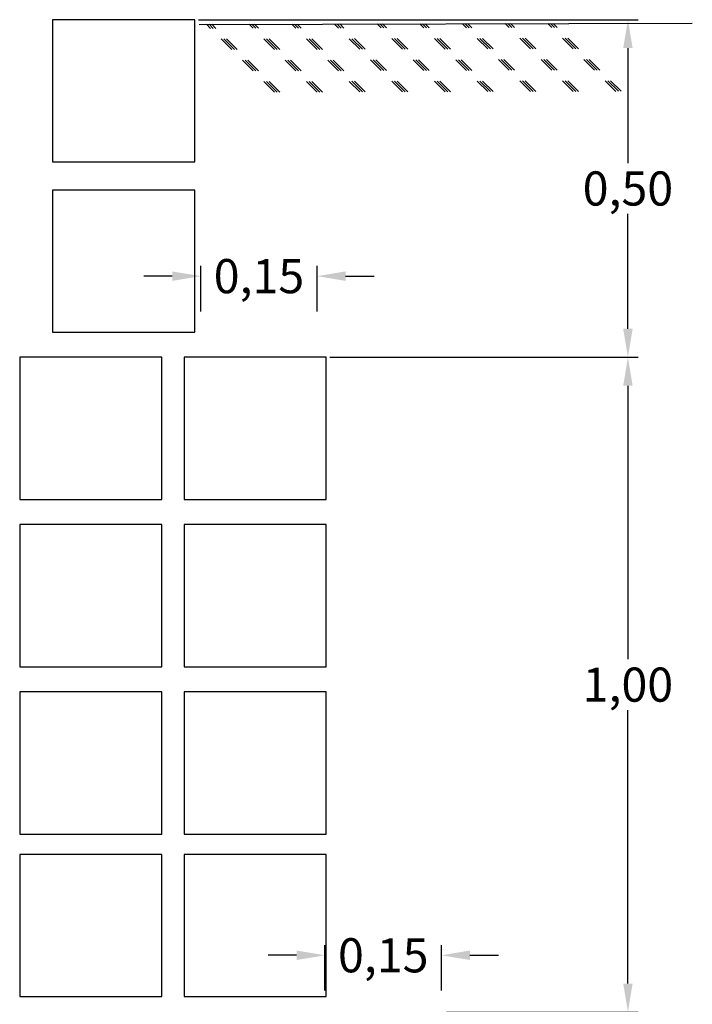
# Model space of a CAD drawing. Extents: x -816603 to 369701, y 0 to 1340370.
# Drawn here: x 189694 to 189706, y 666669 to 666686 of the extents above; entities that cross this region are included whole.
import ezdxf

# ---------------------------------------------------------------- set-up
doc = ezdxf.new("R2010")
doc.units = 0
doc.header["$MEASUREMENT"] = 0
doc.header["$PDMODE"] = 2
doc.header["$PDSIZE"] = 1
doc.linetypes.add('TER-3AL', pattern=[2, 1, -1])
doc.layers.get('0').update_dxf_attribs({"linetype": 'CONTINUOUS'})
doc.layers.get('DEFPOINTS').update_dxf_attribs({"linetype": 'CONTINUOUS'})
for name, color, linetype in [('ELEMENTOS', 4, 'CONTINUOUS'), ('MAGENTA', 6, 'CONTINUOUS'), ('TESTOS', 5, 'CONTINUOUS')]:
    doc.layers.add(name, color=color, linetype=linetype)
doc.styles.add('TABELA', font='romans.shx')
doc.dimstyles.get("Standard").update_dxf_attribs({"dimtxt": 0.18, "dimasz": 0.18, "dimexe": 0.18, "dimexo": 0.0625, "dimgap": 0.09, "dimtad": 0, "dimtih": 1, "dimtoh": 1, "dimdec": 4, "dimzin": 0, "dimtxsty": 'STANDARD', "dimcen": 0.09, "dimazin": 3, "dimtfac": 1, "dimtdec": 4, "dimtofl": 0, "dimtmove": 0, "dimatfit": 3, "dimtolj": 1, "dimtzin": 0})

# ---------------------------------------------------------------- blocks, each defined once
blk = doc.blocks.new('*D43')
at = {"color": 5, "linetype": 'BYBLOCK'}
for p, q in [((189697.219, 666685.905), (189704.949, 666685.905)), ((189704.769, 666685.405), (189704.769, 666683.385)), ((189704.769, 666680.471), (189704.769, 666682.491)), ((189699.529, 666679.971), (189704.949, 666679.971))]:
    blk.add_line(p, q, dxfattribs=at)
for points in [[(189704.686, 666685.405), (189704.852, 666685.405), (189704.769, 666685.905)], [(189704.686, 666680.471), (189704.852, 666680.471), (189704.769, 666679.971)]]:
    blk.add_solid(points, dxfattribs=at)
at = {"layer": 'DEFPOINTS', "color": 0, "linetype": 'BYBLOCK'}
for p in [(189697.156, 666685.905), (189699.467, 666679.971), (189704.769, 666679.971)]:
    blk.add_point(p, dxfattribs=at)
at = {"color": 2, "linetype": 'BYBLOCK', "insert": (189704.769, 666682.938), "char_height": 0.6, "attachment_point": 5, "style": 'TABELA'}
blk.add_mtext('\\A1;0,50', dxfattribs=at)
blk = doc.blocks.new('*D44')
at = {"color": 5, "linetype": 'BYBLOCK'}
for p, q in [((189697.259, 666680.777), (189697.259, 666681.577)), ((189699.307, 666680.777), (189699.307, 666681.577)), ((189696.759, 666681.397), (189696.259, 666681.397)), ((189699.807, 666681.397), (189700.307, 666681.397))]:
    blk.add_line(p, q, dxfattribs=at)
for points in [[(189696.759, 666681.48), (189696.759, 666681.313), (189697.259, 666681.397)], [(189699.807, 666681.48), (189699.807, 666681.313), (189699.307, 666681.397)]]:
    blk.add_solid(points, dxfattribs=at)
at = {"layer": 'DEFPOINTS', "color": 0, "linetype": 'BYBLOCK'}
for p in [(189699.307, 666681.397), (189697.259, 666680.715), (189699.307, 666680.715)]:
    blk.add_point(p, dxfattribs=at)
at = {"color": 2, "linetype": 'BYBLOCK', "insert": (189698.283, 666681.397), "char_height": 0.6, "attachment_point": 5, "style": 'TABELA'}
blk.add_mtext('\\A1;0,15', dxfattribs=at)
blk = doc.blocks.new('*X40')
at = {"color": 0}
for p, q in [((1238.437, 843.562), (1238.296, 843.704)), ((1238.531, 843.562), (1238.39, 843.704)), ((1238.625, 843.562), (1238.484, 843.704)), ((1239.937, 843.562), (1239.796, 843.704)), ((1240.031, 843.562), (1239.89, 843.704)), ((1240.125, 843.562), (1239.984, 843.704)), ((1241.437, 843.562), (1241.296, 843.704)), ((1241.531, 843.562), (1241.39, 843.704)), ((1241.625, 843.562), (1241.484, 843.704)), ((1242.937, 843.562), (1242.796, 843.704)), ((1243.031, 843.562), (1242.89, 843.704)), ((1243.125, 843.562), (1242.984, 843.704)), ((1244.437, 843.562), (1244.296, 843.704)), ((1244.531, 843.562), (1244.39, 843.704)), ((1244.625, 843.562), (1244.484, 843.704)), ((1245.937, 843.562), (1245.796, 843.704)), ((1246.031, 843.562), (1245.89, 843.704)), ((1246.125, 843.562), (1245.984, 843.704)), ((1247.437, 843.562), (1247.296, 843.704)), ((1247.531, 843.562), (1247.39, 843.704)), ((1247.625, 843.562), (1247.484, 843.704)), ((1248.937, 843.562), (1248.796, 843.704)), ((1249.031, 843.562), (1248.89, 843.704)), ((1249.125, 843.562), (1248.984, 843.704)), ((1250.437, 843.562), (1250.296, 843.704)), ((1250.531, 843.562), (1250.39, 843.704)), ((1250.625, 843.562), (1250.484, 843.704)), ((1239.187, 842.812), (1238.812, 843.187)), ((1239.281, 842.812), (1238.906, 843.187)), ((1239.375, 842.812), (1239, 843.187)), ((1240.687, 842.812), (1240.312, 843.187)), ((1240.781, 842.812), (1240.406, 843.187)), ((1240.875, 842.812), (1240.5, 843.187)), ((1242.187, 842.812), (1241.812, 843.187)), ((1242.281, 842.812), (1241.906, 843.187)), ((1242.375, 842.812), (1242, 843.187)), ((1243.687, 842.812), (1243.312, 843.187)), ((1243.781, 842.812), (1243.406, 843.187)), ((1243.875, 842.812), (1243.5, 843.187)), ((1245.187, 842.812), (1244.812, 843.187)), ((1245.281, 842.812), (1244.906, 843.187)), ((1245.375, 842.812), (1245, 843.187)), ((1246.687, 842.812), (1246.312, 843.187)), ((1246.781, 842.812), (1246.406, 843.187)), ((1246.875, 842.812), (1246.5, 843.187)), ((1248.187, 842.812), (1247.812, 843.187)), ((1248.281, 842.812), (1247.906, 843.187)), ((1248.375, 842.812), (1248, 843.187)), ((1249.687, 842.812), (1249.312, 843.187)), ((1249.781, 842.812), (1249.406, 843.187)), ((1249.875, 842.812), (1249.5, 843.187)), ((1251.187, 842.812), (1250.812, 843.187)), ((1251.281, 842.812), (1250.906, 843.187)), ((1251.375, 842.812), (1251, 843.187)), ((1239.937, 842.062), (1239.562, 842.437)), ((1240.031, 842.062), (1239.656, 842.437)), ((1240.125, 842.062), (1239.75, 842.437)), ((1241.437, 842.062), (1241.062, 842.437)), ((1241.531, 842.062), (1241.156, 842.437)), ((1241.625, 842.062), (1241.25, 842.437)), ((1242.937, 842.062), (1242.562, 842.437)), ((1243.031, 842.062), (1242.656, 842.437)), ((1243.125, 842.062), (1242.75, 842.437)), ((1244.437, 842.062), (1244.062, 842.437)), ((1244.531, 842.062), (1244.156, 842.437)), ((1244.625, 842.062), (1244.25, 842.437)), ((1245.937, 842.062), (1245.562, 842.437)), ((1246.031, 842.062), (1245.656, 842.437)), ((1246.125, 842.062), (1245.75, 842.437)), ((1247.437, 842.062), (1247.062, 842.437)), ((1247.531, 842.062), (1247.156, 842.437)), ((1247.625, 842.062), (1247.25, 842.437)), ((1248.937, 842.062), (1248.562, 842.437)), ((1249.031, 842.062), (1248.656, 842.437)), ((1249.125, 842.062), (1248.75, 842.437)), ((1250.437, 842.062), (1250.062, 842.437)), ((1250.531, 842.062), (1250.156, 842.437)), ((1250.625, 842.062), (1250.25, 842.437)), ((1251.937, 842.062), (1251.562, 842.437)), ((1252.031, 842.062), (1251.656, 842.437)), ((1252.125, 842.062), (1251.75, 842.437)), ((1240.687, 841.312), (1240.312, 841.687)), ((1240.781, 841.312), (1240.406, 841.687)), ((1240.875, 841.312), (1240.5, 841.687)), ((1242.187, 841.312), (1241.812, 841.687)), ((1242.281, 841.312), (1241.906, 841.687)), ((1242.375, 841.312), (1242, 841.687)), ((1243.687, 841.312), (1243.312, 841.687)), ((1243.781, 841.312), (1243.406, 841.687)), ((1243.875, 841.312), (1243.5, 841.687)), ((1245.187, 841.312), (1244.812, 841.687)), ((1245.281, 841.312), (1244.906, 841.687)), ((1245.375, 841.312), (1245, 841.687)), ((1246.687, 841.312), (1246.312, 841.687)), ((1246.781, 841.312), (1246.406, 841.687)), ((1246.875, 841.312), (1246.5, 841.687)), ((1248.187, 841.312), (1247.812, 841.687)), ((1248.281, 841.312), (1247.906, 841.687)), ((1248.375, 841.312), (1248, 841.687)), ((1249.687, 841.312), (1249.312, 841.687)), ((1249.781, 841.312), (1249.406, 841.687)), ((1249.875, 841.312), (1249.5, 841.687)), ((1251.187, 841.312), (1250.812, 841.687)), ((1251.281, 841.312), (1250.906, 841.687)), ((1251.375, 841.312), (1251, 841.687)), ((1252.687, 841.312), (1252.312, 841.687)), ((1252.781, 841.312), (1252.406, 841.687)), ((1252.875, 841.312), (1252.5, 841.687))]:
    blk.add_line(p, q, dxfattribs=at)
blk = doc.blocks.new('*D48')
at = {"color": 5, "linetype": 'BYBLOCK'}
for p, q in [((189699.529, 666679.971), (189704.949, 666679.971)), ((189704.769, 666679.471), (189704.769, 666674.663)), ((189704.769, 666668.961), (189704.769, 666673.769)), ((189701.581, 666668.461), (189704.949, 666668.461))]:
    blk.add_line(p, q, dxfattribs=at)
for points in [[(189704.686, 666679.471), (189704.852, 666679.471), (189704.769, 666679.971)], [(189704.686, 666668.961), (189704.852, 666668.961), (189704.769, 666668.461)]]:
    blk.add_solid(points, dxfattribs=at)
at = {"layer": 'DEFPOINTS', "color": 0, "linetype": 'BYBLOCK'}
for p in [(189699.467, 666679.971), (189701.519, 666668.461), (189704.769, 666668.461)]:
    blk.add_point(p, dxfattribs=at)
at = {"color": 2, "linetype": 'BYBLOCK', "insert": (189704.769, 666674.216), "char_height": 0.6, "attachment_point": 5, "style": 'TABELA'}
blk.add_mtext('\\A1;1,00', dxfattribs=at)
blk = doc.blocks.new('*D49')
at = {"color": 5, "linetype": 'BYBLOCK'}
for p, q in [((189699.444, 666668.839), (189699.444, 666669.638)), ((189701.492, 666668.839), (189701.492, 666669.638)), ((189698.944, 666669.458), (189698.444, 666669.458)), ((189701.992, 666669.458), (189702.492, 666669.458))]:
    blk.add_line(p, q, dxfattribs=at)
for points in [[(189698.944, 666669.542), (189698.944, 666669.375), (189699.444, 666669.458)], [(189701.992, 666669.542), (189701.992, 666669.375), (189701.492, 666669.458)]]:
    blk.add_solid(points, dxfattribs=at)
at = {"layer": 'DEFPOINTS', "color": 0, "linetype": 'BYBLOCK'}
for p in [(189701.492, 666669.458), (189699.444, 666668.776), (189701.492, 666668.776)]:
    blk.add_point(p, dxfattribs=at)
at = {"color": 2, "linetype": 'BYBLOCK', "insert": (189700.468, 666669.458), "char_height": 0.6, "attachment_point": 5, "style": 'TABELA'}
blk.add_mtext('\\A1;0,15', dxfattribs=at)

msp = doc.modelspace()

# ---------------------------------------------------------------- linework, layer by layer
at = {"layer": 'ELEMENTOS'}
msp.add_line((189697.23115, 666685.82327), (189705.90091, 666685.84497), dxfattribs=at)
at = {"layer": 'MAGENTA'}
for p, q in [((189694.65646, 666685.90509), (189694.65646, 666683.40509)), ((189697.15646, 666685.90509), (189694.65646, 666685.90509)), ((189697.15646, 666683.40509), (189697.15646, 666685.90509)), ((189694.65646, 666683.40509), (189697.15646, 666683.40509)), ((189697.15646, 666682.91016), (189694.65646, 666682.91016)), ((189694.65646, 666682.91016), (189694.65646, 666680.41016)), ((189697.15646, 666680.41016), (189697.15646, 666682.91016)), ((189694.65646, 666680.41016), (189697.15646, 666680.41016)), ((189694.07704, 666679.97086), (189694.07704, 666677.47086)), ((189696.57704, 666679.97086), (189694.07704, 666679.97086)), ((189696.57704, 666677.47086), (189696.57704, 666679.97086)), ((189699.46697, 666679.97086), (189696.96697, 666679.97086)), ((189696.96697, 666679.97086), (189696.96697, 666677.47086)), ((189699.46697, 666677.47086), (189699.46697, 666679.97086)), ((189694.07704, 666677.47086), (189696.57704, 666677.47086)), ((189696.96697, 666677.47086), (189699.46697, 666677.47086)), ((189694.07704, 666677.02932), (189694.07704, 666674.52932)), ((189696.57704, 666677.02932), (189694.07704, 666677.02932)), ((189696.57704, 666674.52932), (189696.57704, 666677.02932)), ((189699.46697, 666677.02932), (189696.96697, 666677.02932)), ((189696.96697, 666677.02932), (189696.96697, 666674.52932)), ((189699.46697, 666674.52932), (189699.46697, 666677.02932)), ((189694.07704, 666674.52932), (189696.57704, 666674.52932)), ((189696.96697, 666674.52932), (189699.46697, 666674.52932)), ((189696.57704, 666674.08779), (189694.07704, 666674.08779)), ((189694.07704, 666674.08779), (189694.07704, 666671.58779)), ((189696.57704, 666671.58779), (189696.57704, 666674.08779)), ((189699.46697, 666674.08779), (189696.96697, 666674.08779)), ((189696.96697, 666674.08779), (189696.96697, 666671.58779)), ((189699.46697, 666671.58779), (189699.46697, 666674.08779)), ((189694.07704, 666671.58779), (189696.57704, 666671.58779)), ((189696.96697, 666671.58779), (189699.46697, 666671.58779)), ((189694.07704, 666671.23152), (189694.07704, 666668.73152)), ((189696.57704, 666671.23152), (189694.07704, 666671.23152)), ((189696.57704, 666668.73152), (189696.57704, 666671.23152)), ((189699.46697, 666671.23152), (189696.96697, 666671.23152)), ((189696.96697, 666671.23152), (189696.96697, 666668.73152)), ((189699.46697, 666668.73152), (189699.46697, 666671.23152)), ((189694.07704, 666668.73152), (189696.57704, 666668.73152)), ((189696.96697, 666668.73152), (189699.46697, 666668.73152))]:
    msp.add_line(p, q, dxfattribs=at)

# ---------------------------------------------------------------- block references
at = {"layer": 'ELEMENTOS', "xscale": 0.5, "yscale": 0.5, "zscale": 0.5, "rotation": 0.1434493598549952}
msp.add_blockref('*X40', (189079.27011, 666262.42279), dxfattribs=at)

# ---------------------------------------------------------------- dimensions: what is measured, and where the dimension line sits
at = {"layer": 'TESTOS', "linetype": 'TER-3AL'}
for base, p1, p2, text, picture, middle in [((189704.76911, 666679.97086), (189697.15646, 666685.90509), (189699.46697, 666679.97086), '0,50', '*D43', (189704.76911, 666682.93797)), ((189704.76911, 666668.46112), (189699.46697, 666679.97086), (189701.51894, 666668.46112), '1,00', '*D48', (189704.76911, 666674.21599))]:
    dim = msp.add_linear_dim(base=base, p1=p1, p2=p2, angle=90, text=text, dimstyle='STANDARD', override={"dimtxt": 0.6, "dimasz": 0.5, "dimzin": 1, "dimtxsty": 'TABELA', "dimclrd": 5, "dimclre": 5, "dimclrt": 2, "dimaunit": 1, "dimtzin": 1}, dxfattribs=at)
    dim.commit()
    dim.dimension.update_dxf_attribs({"geometry": picture, "text_midpoint": middle})
for base, p1, p2, picture, middle in [((189699.30711, 666681.39669), (189697.25885, 666680.7145), (189699.30711, 666680.7145), '*D44', (189698.28298, 666681.39669)), ((189701.49191, 666669.45836), (189699.44366, 666668.77618), (189701.49191, 666668.77618), '*D49', (189700.46778, 666669.45836))]:
    dim = msp.add_linear_dim(base=base, p1=p1, p2=p2, text='0,15', dimstyle='STANDARD', override={"dimtxt": 0.6, "dimasz": 0.5, "dimzin": 1, "dimtxsty": 'TABELA', "dimclrd": 5, "dimclre": 5, "dimclrt": 2, "dimaunit": 1, "dimtzin": 1}, dxfattribs=at)
    dim.commit()
    dim.dimension.update_dxf_attribs({"geometry": picture, "text_midpoint": middle})

doc.saveas('drawing.dxf')
